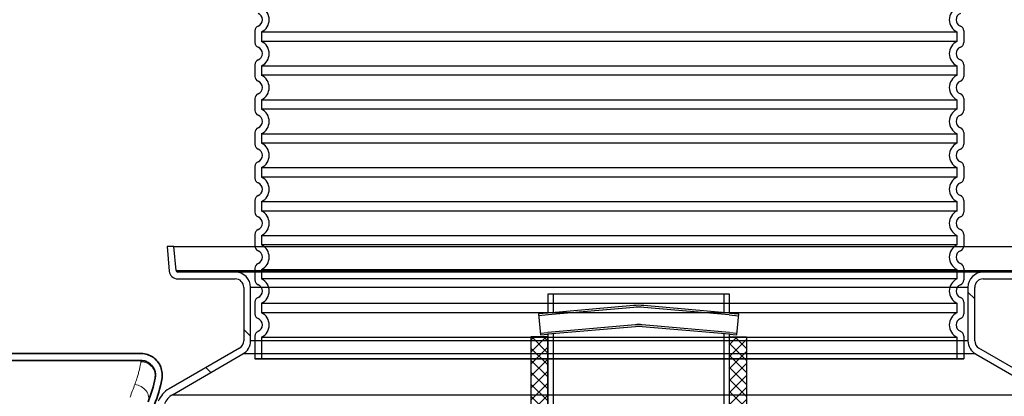
# Model space of a CAD drawing. Units: millimetres. Extents: x -4123 to 15949, y -1373 to 10031.
# Drawn here: x 12250 to 13412, y 4401 to 4845 of the extents above; entities that cross this region are included whole.
import ezdxf

# ---------------------------------------------------------------- set-up
doc = ezdxf.new("R2010")
doc.units = ezdxf.units.MM
doc.layers.add('Viditelná (ISO)', color=7, linetype='Continuous', lineweight=35)
doc.layers.add('Viditelná tenká (ISO)', color=7, linetype='Continuous', lineweight=18)

# ---------------------------------------------------------------- blocks, each defined once
blk = doc.blocks.new('Koaleszenzelement h600 einseitig links')
h = blk.add_hatch()
h.set_pattern_fill('_U', color=256, scale=10, angle=45, style=0, double=1, pattern_type=0)
h.set_pattern_definition([(45, (-20258.003, -10216.862), (-7.071068, 7.071068), []), (135, (-20258.003, -10216.862), (-7.071068, -7.071068), [])])
h.paths.add_polyline_path([(-20, 600), (-20, 0), (0, 0), (0, 600)])
blk.add_lwpolyline([(-20, 0), (0, 0), (0, 600), (-20, 600)], close=True)
blk = doc.blocks.new('A$C569162BE')
at = {"layer": 'Viditelná (ISO)'}
for p, q in [((137.2, 234.9), (-66.7, 234.9)), ((-67.1, 226.6), (137.1, 226.6))]:
    blk.add_line(p, q, dxfattribs=at)
at = {"layer": 'Viditelná (ISO)', "flags": 128}
for points in [[(161.5, 204.3), (161.7, 206.2), (161.9, 208), (161.9, 209.9), (161.8, 211.7), (161.6, 213.6), (161.2, 215.4), (160.8, 217.2), (160.2, 219), (159.4, 220.7), (158.6, 222.3), (157.6, 223.9), (156.5, 225.4), (155.3, 226.8), (154, 228.2), (152.6, 229.4), (151.2, 230.5), (149.6, 231.5), (148, 232.4), (146.3, 233.2), (144.5, 233.8), (142.7, 234.3), (140.9, 234.6), (139.1, 234.8), (137.2, 234.9)], [(137.1, 226.6), (138.4, 226.6), (139.7, 226.5), (140.9, 226.2), (142.1, 225.9), (143.3, 225.4), (144.4, 224.9), (145.6, 224.3), (146.6, 223.6), (147.6, 222.9), (148.6, 222), (149.4, 221.1), (150.2, 220.2), (151, 219.1), (151.6, 218.1), (152.2, 216.9), (152.7, 215.8), (153.1, 214.6), (153.5, 213.4), (153.7, 212.1), (153.9, 210.9), (153.9, 209.6), (153.9, 208.3), (153.8, 207.1), (153.6, 205.8)]]:
    blk.add_lwpolyline(points, dxfattribs=at)
at = {"layer": 'Viditelná (ISO)'}
for radius in [142, 150]:
    blk.add_arc((14.1, 232.3), radius, 337.4984, 349.2357, dxfattribs=at)
at = {"layer": 'Viditelná tenká (ISO)', "flags": 128}
for points in [[(129.6, 198.5), (130.1, 199.8), (130.6, 201.2), (131.1, 202.6), (131.5, 203.9), (131.9, 205.2), (132.3, 206.5), (132.7, 207.8), (133.1, 209), (133.5, 210.3), (133.8, 211.5), (134.1, 212.6), (134.4, 213.8), (134.7, 214.9), (135, 216), (135.2, 217.1), (135.5, 218.1), (135.7, 219.2), (135.9, 220.1), (136.1, 221.1), (136.3, 222), (136.5, 222.9), (136.6, 223.7), (136.8, 224.5), (136.9, 225.3)], [(136.9, 225.3), (136.9, 225.4), (136.9, 225.4), (136.9, 225.5), (136.9, 225.6), (136.9, 225.6), (137, 225.7), (137, 225.7), (137, 225.8), (137, 225.8), (137, 225.9), (137, 225.9), (137, 226), (137, 226.1), (137, 226.1), (137, 226.2), (137.1, 226.2), (137.1, 226.3), (137.1, 226.3), (137.1, 226.4), (137.1, 226.4), (137.1, 226.5), (137.1, 226.5), (137.1, 226.6), (137.1, 226.6)], [(124.1, 183.4), (124.8, 185.5), (125.5, 187.4), (126.2, 189.4), (126.9, 191.3), (127.6, 193.1), (128.3, 194.9), (128.9, 196.7), (129.6, 198.5)]]:
    blk.add_lwpolyline(points, dxfattribs=at)
at = {"layer": 'Viditelná tenká (ISO)'}
for centre, major_axis, ratio, start_param, end_param in [((136.9, 209), (16.7, -3.2), 0.95866, 6.283185, 8.034257), ((129.6, 184.5), (15.7, -6.5), 0.797967, 0, 1.890044)]:
    blk.add_ellipse(centre, major_axis=major_axis, ratio=ratio, start_param=start_param, end_param=end_param, dxfattribs=at)

msp = doc.modelspace()

# ---------------------------------------------------------------- linework, layer by layer
for p, q in [((12527.7, 4832.1), (12527.7, 4818.3)), ((13363.7, 4832.1), (13363.7, 4818.3)), ((12527.7, 4792.1), (12527.7, 4778.3)), ((13363.7, 4792.1), (13363.7, 4778.3)), ((12527.7, 4752.1), (12527.7, 4738.3)), ((13363.7, 4752.1), (13363.7, 4738.3)), ((12527.7, 4712.1), (12527.7, 4698.3)), ((13363.7, 4712.1), (13363.7, 4698.3)), ((12527.7, 4672.1), (12527.7, 4658.3)), ((13363.7, 4672.1), (13363.7, 4658.3)), ((12527.7, 4632.1), (12527.7, 4618.3)), ((13363.7, 4632.1), (13363.7, 4618.3)), ((12527.7, 4592.1), (12527.7, 4578.3)), ((13363.7, 4592.1), (13363.7, 4578.3)), ((12432.4, 4577.6), (12424.4, 4577.6)), ((12424.4, 4577.6), (12426.9, 4548.7)), ((12434.9, 4549.4), (12432.4, 4577.6)), ((12432.4, 4577.6), (13459, 4577.6)), ((12527.7, 4552.1), (12527.7, 4538.3)), ((12527.7, 4552.1), (12527.7, 4538.3)), ((13363.7, 4552.1), (13363.7, 4538.3)), ((13363.7, 4552.1), (13363.7, 4538.3)), ((12434.9, 4549.4), (13456.5, 4549.4)), ((12504.7, 4547.6), (12436.8, 4547.6)), ((13386.7, 4547.6), (12504.7, 4547.6)), ((13454.5, 4547.6), (13386.7, 4547.6)), ((12436.8, 4539.6), (12504.7, 4539.6)), ((12436.8, 4539.6), (12504.7, 4539.6)), ((12436.8, 4539.6), (12504.7, 4539.6)), ((12514.7, 4529.6), (12514.7, 4466.6)), ((12514.7, 4529.6), (12514.7, 4466.6)), ((12514.7, 4529.6), (12514.7, 4466.6)), ((12522.7, 4466.6), (12522.7, 4529.6)), ((13368.7, 4529.6), (12522.7, 4529.6)), ((12522.7, 4466.6), (12522.7, 4529.6)), ((13368.7, 4529.6), (12522.7, 4529.6)), ((12522.7, 4466.6), (12522.7, 4529.6)), ((13368.7, 4529.6), (12522.7, 4529.6)), ((13368.7, 4529.6), (13368.7, 4466.6)), ((13368.7, 4529.6), (13368.7, 4466.6)), ((13368.7, 4529.6), (13368.7, 4466.6)), ((13376.7, 4466.6), (13376.7, 4529.6)), ((13376.7, 4466.6), (13376.7, 4529.6)), ((13376.7, 4466.6), (13376.7, 4529.6)), ((13386.7, 4539.6), (13454.5, 4539.6)), ((13386.7, 4539.6), (13454.5, 4539.6)), ((13386.7, 4539.6), (13454.5, 4539.6)), ((13087.4, 4521.7), (12873.4, 4521.7)), ((12879.4, 4521.7), (12879.4, 4499.8)), ((13081.4, 4499.8), (13081.4, 4521.7)), ((13376.7, 4515.9), (13368.7, 4523.9)), ((12527.7, 4512.1), (12527.7, 4498.3)), ((12527.7, 4512.1), (12527.7, 4498.3)), ((12974.3, 4508.1), (12873.4, 4499.3)), ((12974.5, 4505.8), (12873.6, 4497)), ((13087.2, 4497), (12986.3, 4505.8)), ((13087.4, 4499.3), (12986.5, 4508.1)), ((13363.7, 4512.1), (13363.7, 4498.3)), ((13363.7, 4512.1), (13363.7, 4498.3)), ((12873.4, 4499.3), (12862.4, 4498.3)), ((12873.6, 4497), (12862.6, 4496)), ((13087.2, 4497), (13098.3, 4496)), ((13087.4, 4499.3), (13098.5, 4498.3)), ((12976.3, 4485.5), (12873.2, 4476.5)), ((12976.5, 4483.2), (12873.4, 4474.2)), ((13087.4, 4474.2), (12984.4, 4483.2)), ((13087.6, 4476.5), (12984.6, 4485.5)), ((12522.7, 4471.9), (12514.7, 4479.9)), ((12527.7, 4472.1), (12527.7, 4445.2)), ((12527.7, 4472.1), (12527.7, 4445.2)), ((12864.4, 4475.7), (12873.2, 4476.5)), ((12864.6, 4473.4), (12873.4, 4474.2)), ((12879.4, 4474.7), (12879.4, 3871.1)), ((13081.4, 3871.1), (13081.4, 4474.7)), ((13087.4, 4474.2), (13096.3, 4473.4)), ((13087.6, 4476.5), (13096.5, 4475.7)), ((13363.7, 4472.1), (13363.7, 4445.2)), ((13363.7, 4472.1), (13363.7, 4445.2)), ((13368.7, 4466.6), (12522.7, 4466.6)), ((13368.7, 4466.6), (12522.7, 4466.6)), ((12527.7, 4462.1), (12527.7, 4445.2)), ((12527.7, 4462.1), (12527.7, 4445.2)), ((12509.7, 4457.9), (12426.6, 4409.9)), ((12509.7, 4457.9), (12426.6, 4409.9)), ((12430.6, 4403), (12513.7, 4451)), ((12430.6, 4403), (12513.7, 4451)), ((13377.7, 4451), (12513.7, 4451)), ((13377.7, 4451), (12513.7, 4451)), ((13377.7, 4451), (13460.8, 4403)), ((13377.7, 4451), (13460.8, 4403)), ((13464.8, 4409.9), (13381.7, 4457.9)), ((13464.8, 4409.9), (13381.7, 4457.9)), ((13363.7, 4445.2), (12527.7, 4445.2)), ((12527.7, 4445.2), (13363.7, 4445.2)), ((12527.7, 4445.2), (13363.7, 4445.2)), ((13363.7, 4445.2), (12527.7, 4445.2)), ((12475.7, 4429.1), (12469.8, 4434.9)), ((12430.6, 4403), (13460.8, 4403))]:
    msp.add_line(p, q)
at = {"ltscale": 12.976033}
for p, q in [((12535.7, 4830.8), (13355.7, 4830.8)), ((13355.7, 4819.6), (12535.7, 4819.6)), ((12535.7, 4790.8), (13355.7, 4790.8)), ((13355.7, 4779.6), (12535.7, 4779.6)), ((12535.7, 4750.8), (13355.7, 4750.8)), ((13355.7, 4739.6), (12535.7, 4739.6)), ((12535.7, 4710.8), (13355.7, 4710.8)), ((13355.7, 4699.6), (12535.7, 4699.6)), ((12535.7, 4670.8), (13355.7, 4670.8)), ((13355.7, 4659.6), (12535.7, 4659.6)), ((12535.7, 4630.8), (13355.7, 4630.8)), ((13355.7, 4619.6), (12535.7, 4619.6)), ((12535.7, 4590.8), (13355.7, 4590.8)), ((12535.7, 4590.8), (13355.7, 4590.8)), ((13355.7, 4579.6), (12535.7, 4579.6)), ((13355.7, 4579.6), (12535.7, 4579.6)), ((12535.7, 4550.8), (13355.7, 4550.8)), ((12535.7, 4550.8), (13355.7, 4550.8)), ((13355.7, 4539.6), (12535.7, 4539.6)), ((13355.7, 4539.6), (12535.7, 4539.6)), ((12535.7, 4510.8), (13355.7, 4510.8)), ((12535.7, 4510.8), (13355.7, 4510.8)), ((13355.7, 4499.6), (12535.7, 4499.6)), ((13355.7, 4499.6), (12535.7, 4499.6)), ((12535.7, 4470.8), (13355.7, 4470.8)), ((12535.7, 4470.8), (13355.7, 4470.8))]:
    msp.add_line(p, q, dxfattribs=at)
at = {"ltscale": 1.068395}
for p, q in [((12535.7, 4830.8), (12535.7, 4819.6)), ((13355.7, 4830.8), (13355.7, 4819.6)), ((12535.7, 4790.8), (12535.7, 4779.6)), ((13355.7, 4790.8), (13355.7, 4779.6)), ((12535.7, 4750.8), (12535.7, 4739.6)), ((13355.7, 4750.8), (13355.7, 4739.6)), ((12535.7, 4710.8), (12535.7, 4699.6)), ((13355.7, 4710.8), (13355.7, 4699.6)), ((12535.7, 4670.8), (12535.7, 4659.6)), ((13355.7, 4670.8), (13355.7, 4659.6)), ((12535.7, 4630.8), (12535.7, 4619.6)), ((13355.7, 4630.8), (13355.7, 4619.6)), ((12535.7, 4590.8), (12535.7, 4579.6)), ((12535.7, 4590.8), (12535.7, 4579.6)), ((13355.7, 4590.8), (13355.7, 4579.6)), ((13355.7, 4590.8), (13355.7, 4579.6)), ((12535.7, 4550.8), (12535.7, 4539.6)), ((12535.7, 4550.8), (12535.7, 4539.6)), ((13355.7, 4550.8), (13355.7, 4539.6)), ((13355.7, 4550.8), (13355.7, 4539.6)), ((12535.7, 4510.8), (12535.7, 4499.6)), ((12535.7, 4510.8), (12535.7, 4499.6)), ((13355.7, 4510.8), (13355.7, 4499.6)), ((13355.7, 4510.8), (13355.7, 4499.6))]:
    msp.add_line(p, q, dxfattribs=at)
at = {"ltscale": 2.437923}
for p, q in [((12535.7, 4470.8), (12535.7, 4445.2)), ((12535.7, 4470.8), (12535.7, 4445.2)), ((13355.7, 4470.8), (13355.7, 4445.2)), ((13355.7, 4470.8), (13355.7, 4445.2))]:
    msp.add_line(p, q, dxfattribs=at)
for points in [[(12873.4, 4521.7), (12873.4, 4499.3)], [(13087.4, 4499.3), (13087.4, 4521.7)], [(12862.4, 4498.3), (12864.6, 4473.4)], [(13096.3, 4473.4), (13098.5, 4498.3)], [(12873.4, 4474.2), (12873.4, 3871.1)], [(13081.4, 3871.1), (13087.4, 3871.1), (13087.4, 4474.2)]]:
    msp.add_lwpolyline(points)
at = {"ltscale": 3.405312}
for centre, start, end in [((12528.7, 4845.2), 295.9445, 64.0555), ((13362.7, 4845.2), 115.9445, 244.0555), ((12528.7, 4805.2), 295.9445, 64.0555), ((13362.7, 4805.2), 115.9445, 244.0555), ((12528.7, 4765.2), 295.9445, 64.0555), ((13362.7, 4765.2), 115.9445, 244.0555), ((12528.7, 4725.2), 295.9445, 64.0555), ((13362.7, 4725.2), 115.9445, 244.0555), ((12528.7, 4685.2), 295.9445, 64.0555), ((13362.7, 4685.2), 115.9445, 244.0555), ((12528.7, 4645.2), 295.9445, 64.0555), ((13362.7, 4645.2), 115.9445, 244.0555), ((12528.7, 4605.2), 295.9445, 64.0555), ((13362.7, 4605.2), 115.9445, 244.0555), ((12528.7, 4565.2), 295.9445, 64.0555), ((12528.7, 4565.2), 295.9445, 64.0555), ((13362.7, 4565.2), 115.9445, 244.0555), ((13362.7, 4565.2), 115.9445, 244.0555), ((12528.7, 4525.2), 295.9445, 64.0555), ((12528.7, 4525.2), 295.9445, 64.0555), ((13362.7, 4525.2), 115.9445, 244.0555), ((13362.7, 4525.2), 115.9445, 244.0555), ((12528.7, 4485.2), 295.9445, 64.0555), ((12528.7, 4485.2), 295.9445, 64.0555), ((13362.7, 4485.2), 115.9445, 244.0555), ((13362.7, 4485.2), 115.9445, 244.0555)]:
    msp.add_arc(centre, 16, start, end, dxfattribs=at)
for centre, radius, start, end in [((12528.7, 4845.2), 8, 290.9248, 69.0752), ((13362.7, 4845.2), 8, 110.9248, 249.0752), ((12533.7, 4832.1), 6, 110.9248, 180), ((13357.7, 4832.1), 6, 0, 69.0752), ((12533.7, 4818.3), 6, 180, 249.0752), ((12528.7, 4805.2), 8, 290.9248, 69.0752), ((13362.7, 4805.2), 8, 110.9248, 249.0752), ((13357.7, 4818.3), 6, 290.9248, 0), ((12533.7, 4792.1), 6, 110.9248, 180), ((13357.7, 4792.1), 6, 0, 69.0752), ((12533.7, 4778.3), 6, 180, 249.0752), ((12528.7, 4765.2), 8, 290.9248, 69.0752), ((13362.7, 4765.2), 8, 110.9248, 249.0752), ((13357.7, 4778.3), 6, 290.9248, 0), ((12533.7, 4752.1), 6, 110.9248, 180), ((13357.7, 4752.1), 6, 0, 69.0752), ((12533.7, 4738.3), 6, 180, 249.0752), ((13357.7, 4738.3), 6, 290.9248, 0), ((12528.7, 4725.2), 8, 290.9248, 69.0752), ((13362.7, 4725.2), 8, 110.9248, 249.0752), ((12533.7, 4712.1), 6, 110.9248, 180), ((13357.7, 4712.1), 6, 0, 69.0752), ((12533.7, 4698.3), 6, 180, 249.0752), ((12528.7, 4685.2), 8, 290.9248, 69.0752), ((13362.7, 4685.2), 8, 110.9248, 249.0752), ((13357.7, 4698.3), 6, 290.9248, 0), ((12533.7, 4672.1), 6, 110.9248, 180), ((13357.7, 4672.1), 6, 0, 69.0752), ((12533.7, 4658.3), 6, 180, 249.0752), ((13357.7, 4658.3), 6, 290.9248, 0), ((12528.7, 4645.2), 8, 290.9248, 69.0752), ((13362.7, 4645.2), 8, 110.9248, 249.0752), ((12533.7, 4632.1), 6, 110.9248, 180), ((13357.7, 4632.1), 6, 0, 69.0752), ((12533.7, 4618.3), 6, 180, 249.0752), ((12528.7, 4605.2), 8, 290.9248, 69.0752), ((13362.7, 4605.2), 8, 110.9248, 249.0752), ((13357.7, 4618.3), 6, 290.9248, 0), ((12533.7, 4592.1), 6, 110.9248, 180), ((13357.7, 4592.1), 6, 0, 69.0752), ((12533.7, 4578.3), 6, 180, 249.0752), ((12533.7, 4578.3), 6, 180, 249.0752), ((13357.7, 4578.3), 6, 290.9248, 0), ((13357.7, 4578.3), 6, 290.9248, 0), ((12528.7, 4565.2), 8, 290.9248, 69.0752), ((12528.7, 4565.2), 8, 290.9248, 69.0752), ((13362.7, 4565.2), 8, 110.9248, 249.0752), ((13362.7, 4565.2), 8, 110.9248, 249.0752), ((12533.7, 4552.1), 6, 110.9248, 180), ((12533.7, 4552.1), 6, 110.9248, 180), ((13357.7, 4552.1), 6, 0, 69.0752), ((13357.7, 4552.1), 6, 0, 69.0752), ((12436.8, 4549.6), 10, 185, 270), ((12436.8, 4549.6), 2, 185, 270), ((12504.7, 4529.6), 18, 0, 90), ((13386.7, 4529.6), 18, 90, 180), ((12504.7, 4529.6), 10, 0, 90), ((12504.7, 4529.6), 10, 0, 90), ((12533.7, 4538.3), 6, 180, 249.0752), ((12533.7, 4538.3), 6, 180, 249.0752), ((12528.7, 4525.2), 8, 290.9248, 69.0752), ((12528.7, 4525.2), 8, 290.9248, 69.0752), ((13362.7, 4525.2), 8, 110.9248, 249.0752), ((13362.7, 4525.2), 8, 110.9248, 249.0752), ((13357.7, 4538.3), 6, 290.9248, 0), ((13357.7, 4538.3), 6, 290.9248, 0), ((13386.7, 4529.6), 10, 90, 180), ((13386.7, 4529.6), 10, 90, 180), ((12533.7, 4512.1), 6, 110.9248, 180), ((12533.7, 4512.1), 6, 110.9248, 180), ((13357.7, 4512.1), 6, 0, 69.0752), ((13357.7, 4512.1), 6, 0, 69.0752), ((12980.4, 4438.4), 70, 85, 95), ((12980.4, 4438.4), 67.7, 85, 95), ((12533.7, 4498.3), 6, 180, 249.0752), ((12533.7, 4498.3), 6, 180, 249.0752), ((13357.7, 4498.3), 6, 290.9248, 0), ((13357.7, 4498.3), 6, 290.9248, 0), ((12528.7, 4485.2), 8, 290.9248, 69.0752), ((12528.7, 4485.2), 8, 290.9248, 69.0752), ((12980.4, 4438.4), 47.3, 85, 95), ((12980.4, 4438.4), 45, 85, 95), ((13362.7, 4485.2), 8, 110.9248, 249.0752), ((13362.7, 4485.2), 8, 110.9248, 249.0752), ((12533.7, 4472.1), 6, 110.9248, 180), ((12533.7, 4472.1), 6, 110.9248, 180), ((13357.7, 4472.1), 6, 0, 69.0752), ((13357.7, 4472.1), 6, 0, 69.0752), ((12504.7, 4466.6), 10, 300, 0), ((12504.7, 4466.6), 10, 300, 0), ((12504.7, 4466.6), 18, 300, 0), ((12504.7, 4466.6), 18, 300, 0), ((13386.7, 4466.6), 18, 180, 240), ((13386.7, 4466.6), 18, 180, 240), ((13386.7, 4466.6), 10, 180, 240), ((13386.7, 4466.6), 10, 180, 240), ((12441.6, 4383.9), 30, 120, 157.416), ((12441.6, 4383.9), 22, 120, 157.416)]:
    msp.add_arc(centre, radius, start, end)

# ---------------------------------------------------------------- block references
for name, p in [('Koaleszenzelement h600 einseitig links', (12873.4, 3871.1)), ('A$C569162BE', (12256.6, 4216.6))]:
    msp.add_blockref(name, p)
at = {"xscale": -1}
msp.add_blockref('Koaleszenzelement h600 einseitig links', (13087.4, 3871.1), dxfattribs=at)

doc.saveas('drawing.dxf')
